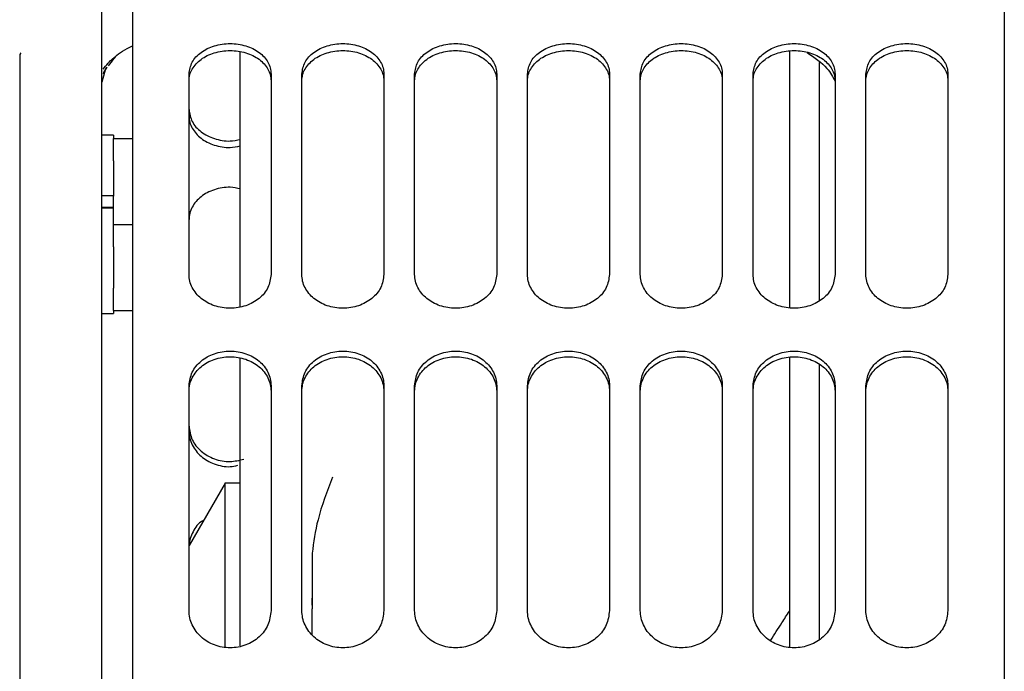
# Model space of a CAD drawing. Units: inches. Extents: x 5 to 302, y -220 to 193.
# Drawn here: x 266 to 270, y -167 to -164 of the extents above; entities that cross this region are included whole.
import ezdxf

# ---------------------------------------------------------------- set-up
doc = ezdxf.new("R2010")
doc.units = ezdxf.units.IN
doc.header["$MEASUREMENT"] = 0

msp = doc.modelspace()

# ---------------------------------------------------------------- linework, layer by layer
at = {"color": 7, "linetype": 'Continuous', "lineweight": 25, "ltscale": 18}
for p, q in [((266.232, -164.0794), (266.2327, -164.0871)), ((266.6012, -164.1491), (266.5871, -164.2008)), ((266.5961, -164.1595), (266.6098, -164.1361)), ((266.637, -164.4299), (266.587, -164.4299)), ((266.637, -164.4299), (266.637, -164.444)), ((266.637, -164.444), (266.7199, -164.444)), ((266.637, -164.5403), (266.637, -164.444)), ((266.637, -164.5403), (266.637, -164.6909)), ((266.637, -164.6909), (266.587, -164.6909)), ((266.637, -164.6909), (266.637, -164.6932)), ((266.637, -164.8152), (266.637, -164.6932)), ((266.637, -164.7426), (266.587, -164.7426)), ((266.637, -164.7455), (266.587, -164.7455)), ((266.637, -164.9115), (266.637, -164.8152)), ((266.637, -164.8152), (266.7199, -164.8152)), ((266.637, -164.9115), (266.637, -165.0902)), ((266.637, -165.1865), (266.637, -165.0902)), ((266.587, -165.2005), (266.637, -165.2005)), ((266.637, -165.1865), (266.7199, -165.1865)), ((266.637, -165.1865), (266.637, -165.2005)), ((267.1188, -165.9329), (266.9633, -166.2022)), ((267.185, -165.9333), (267.1183, -165.9333)), ((267.495, -166.5871), (267.495, -166.4759)), ((267.185, -166.6366), (267.185, -166.5134))]:
    msp.add_line(p, q, dxfattribs=at)
for points in [[(270.4847, -160.862), (270.4847, -160.8676), (270.4847, -160.8789), (270.4847, -160.9703), (270.4847, -161.1157), (270.4847, -161.3194), (270.4847, -161.5788), (270.4847, -161.8929), (270.4847, -162.2596), (270.4847, -162.6768), (270.4847, -163.142), (270.4847, -163.6525), (270.4847, -164.2052), (270.4847, -164.7969), (270.4847, -165.4241), (270.4847, -166.083), (270.4847, -166.7697), (270.4847, -167.4802), (270.4847, -168.2103), (270.4847, -168.9556), (270.4847, -169.7117), (270.4847, -170.2203), (270.4847, -170.4746)], [(266.2327, -164.0871), (266.2327, -164.2642), (266.2327, -164.6184), (266.2327, -165.1891), (266.2327, -165.7851), (266.2327, -166.4068), (266.2327, -167.0489), (266.2327, -167.4921), (266.2327, -167.7136)], [(266.9635, -165.0319), (266.9635, -164.8825), (266.9635, -164.5838), (266.9635, -164.3045), (266.9635, -164.1648)], [(267.3179, -164.1648), (267.3179, -164.3045), (267.3179, -164.5838), (267.3179, -164.8825), (267.3179, -165.0319)], [(267.4507, -165.0319), (267.4507, -164.8825), (267.4507, -164.5838), (267.4507, -164.3045), (267.4507, -164.1648)], [(267.8051, -164.1648), (267.8051, -164.3045), (267.8051, -164.5838), (267.8051, -164.8825), (267.8051, -165.0319)], [(267.9379, -165.0319), (267.9379, -164.8825), (267.9379, -164.5838), (267.9379, -164.3045), (267.9379, -164.1648)], [(268.2923, -164.1648), (268.2923, -164.3045), (268.2923, -164.5838), (268.2923, -164.8825), (268.2923, -165.0319)], [(268.4251, -165.0319), (268.4251, -164.8825), (268.4251, -164.5838), (268.4251, -164.3045), (268.4251, -164.1648)], [(268.7795, -164.1648), (268.7795, -164.3045), (268.7795, -164.5838), (268.7795, -164.8825), (268.7795, -165.0319)], [(268.9123, -165.0319), (268.9123, -164.8825), (268.9123, -164.5838), (268.9123, -164.3045), (268.9123, -164.1648)], [(269.2667, -164.1648), (269.2667, -164.3045), (269.2667, -164.5838), (269.2667, -164.8825), (269.2667, -165.0319)], [(269.3995, -165.0319), (269.3995, -164.8825), (269.3995, -164.5838), (269.3995, -164.3045), (269.3995, -164.1648)], [(269.7539, -164.1648), (269.7539, -164.3045), (269.7539, -164.5838), (269.7539, -164.8825), (269.7539, -165.0319)], [(269.8868, -165.0319), (269.8868, -164.8825), (269.8868, -164.5838), (269.8868, -164.3045), (269.8868, -164.1648)], [(270.2411, -164.1648), (270.2411, -164.3045), (270.2411, -164.5838), (270.2411, -164.8825), (270.2411, -165.0319)], [(267.185, -165.9085), (267.185, -165.8228), (267.185, -165.6515), (267.185, -165.4805), (267.185, -165.3951)], [(266.9635, -166.4839), (266.9635, -166.3182), (266.9635, -165.9867), (266.9635, -165.6702), (266.9635, -165.512)], [(267.3179, -165.512), (267.3179, -165.6702), (267.3179, -165.9867), (267.3179, -166.3182), (267.3179, -166.4839)], [(267.4507, -166.4839), (267.4507, -166.3182), (267.4507, -165.9867), (267.4507, -165.6702), (267.4507, -165.512)], [(267.8051, -165.512), (267.8051, -165.6702), (267.8051, -165.9867), (267.8051, -166.3182), (267.8051, -166.4839)], [(267.9379, -166.4839), (267.9379, -166.3182), (267.9379, -165.9867), (267.9379, -165.6702), (267.9379, -165.512)], [(268.2923, -165.512), (268.2923, -165.6702), (268.2923, -165.9867), (268.2923, -166.3182), (268.2923, -166.4839)], [(268.4251, -166.4839), (268.4251, -166.3182), (268.4251, -165.9867), (268.4251, -165.6702), (268.4251, -165.512)], [(268.7795, -165.512), (268.7795, -165.6702), (268.7795, -165.9867), (268.7795, -166.3182), (268.7795, -166.4839)], [(268.9123, -166.4839), (268.9123, -166.3182), (268.9123, -165.9867), (268.9123, -165.6702), (268.9123, -165.512)], [(269.2667, -165.512), (269.2667, -165.6702), (269.2667, -165.9867), (269.2667, -166.3182), (269.2667, -166.4839)], [(269.3995, -166.4839), (269.3995, -166.3182), (269.3995, -165.9867), (269.3995, -165.6702), (269.3995, -165.512)], [(269.7539, -165.512), (269.7539, -165.6702), (269.7539, -165.9867), (269.7539, -166.3182), (269.7539, -166.4839)], [(269.8868, -166.4839), (269.8868, -166.3182), (269.8868, -165.9867), (269.8868, -165.6702), (269.8868, -165.512)], [(270.2411, -165.512), (270.2411, -165.6702), (270.2411, -165.9867), (270.2411, -166.3182), (270.2411, -166.4839)], [(267.185, -166.5134), (267.185, -166.4775), (267.185, -166.4056), (267.185, -166.2573), (267.185, -166.0897), (267.185, -165.9689), (267.185, -165.9085)], [(267.495, -166.2358), (267.495, -166.2828), (267.495, -166.3767), (267.495, -166.4429), (267.495, -166.4759)]]:
    msp.add_open_spline(points, degree=3, dxfattribs=at)
for points, knots in [([(266.587, -170.7832), (266.587, -170.5222), (266.587, -170.0001), (266.587, -169.2218), (266.587, -168.453), (266.587, -167.6986), (266.587, -166.9632), (266.587, -166.2512), (266.587, -165.5671), (266.587, -164.915), (266.587, -164.299), (266.587, -163.7228), (266.587, -163.1901), (266.587, -162.7037), (266.587, -162.2681), (266.587, -161.8835), (266.587, -161.6741), (266.587, -161.5706)], [0, 0, 0, 0, 0.066766, 0.133533, 0.200299, 0.267065, 0.333832, 0.400598, 0.467364, 0.534131, 0.600897, 0.667663, 0.73443, 0.801196, 0.867963, 0.934729, 1, 1, 1, 1]), ([(266.7199, -161.5706), (266.7199, -161.5764), (266.7199, -161.668), (266.7199, -161.8967), (266.7199, -162.2586), (266.7199, -162.6771), (266.7199, -163.1419), (266.7199, -163.6525), (266.7199, -164.2052), (266.7199, -164.7969), (266.7199, -165.4241), (266.7199, -166.083), (266.7199, -166.7697), (266.7199, -167.4802), (266.7199, -168.2103), (266.7199, -168.9556), (266.7199, -169.7117), (266.7199, -170.2203), (266.7199, -170.4746)], [0, 0, 0, 0, 0.0044268, 0.0707983, 0.1371699, 0.2035414, 0.269913, 0.3362845, 0.4026561, 0.4690276, 0.5353992, 0.6017707, 0.6681423, 0.7345138, 0.8008854, 0.8672569, 0.9336285, 1, 1, 1, 1]), ([(266.5924, -164.1442), (266.5987, -164.136), (266.6122, -164.1181), (266.6485, -164.0847), (266.6879, -164.0582), (266.712, -164.0471), (266.7199, -164.0434)], [0, 0, 0, 0, 0.317523, 0.688517, 0.898397, 1, 1, 1, 1]), ([(266.9635, -164.1648), (266.9663, -164.1474), (266.9719, -164.1128), (267.0126, -164.0691), (267.0712, -164.0405), (267.1407, -164.03), (267.21, -164.0405), (267.2691, -164.069), (267.3013, -164.1055), (267.3158, -164.1385), (267.3172, -164.156), (267.3179, -164.1648)], [0, 0, 0, 0, 0.126071, 0.250595, 0.374761, 0.499727, 0.62464, 0.74855, 0.872542, 0.936385, 1, 1, 1, 1]), ([(266.9635, -164.1943), (266.9642, -164.1856), (266.9655, -164.1682), (266.98, -164.1354), (267.0121, -164.0991), (267.0711, -164.0707), (267.1405, -164.0601), (267.21, -164.0706), (267.2693, -164.0991), (267.3015, -164.1355), (267.3159, -164.1684), (267.3172, -164.1857), (267.3179, -164.1943)], [0, 0, 0, 0, 0.063248, 0.126749, 0.250417, 0.374268, 0.49954, 0.624991, 0.74942, 0.873995, 0.937043, 1, 1, 1, 1]), ([(267.4507, -164.1648), (267.4535, -164.1474), (267.4591, -164.1128), (267.4998, -164.0691), (267.5584, -164.0405), (267.6279, -164.03), (267.6972, -164.0405), (267.7563, -164.069), (267.7885, -164.1055), (267.803, -164.1385), (267.8044, -164.156), (267.8051, -164.1648)], [0, 0, 0, 0, 0.126071, 0.250595, 0.374761, 0.499727, 0.62464, 0.74855, 0.872542, 0.936385, 1, 1, 1, 1]), ([(267.4507, -164.1943), (267.4514, -164.1856), (267.4527, -164.1682), (267.4672, -164.1354), (267.4993, -164.0991), (267.5583, -164.0707), (267.6277, -164.0601), (267.6972, -164.0706), (267.7565, -164.0991), (267.7887, -164.1355), (267.8031, -164.1684), (267.8044, -164.1857), (267.8051, -164.1943)], [0, 0, 0, 0, 0.063248, 0.126749, 0.250417, 0.374268, 0.49954, 0.624991, 0.74942, 0.873995, 0.937043, 1, 1, 1, 1]), ([(267.9379, -164.1648), (267.9407, -164.1474), (267.9463, -164.1128), (267.987, -164.0691), (268.0456, -164.0405), (268.1152, -164.03), (268.1844, -164.0405), (268.2435, -164.069), (268.2757, -164.1055), (268.2902, -164.1385), (268.2916, -164.156), (268.2923, -164.1648)], [0, 0, 0, 0, 0.126071, 0.250595, 0.374761, 0.499727, 0.62464, 0.74855, 0.872542, 0.936385, 1, 1, 1, 1]), ([(267.9379, -164.1943), (267.9386, -164.1856), (267.9399, -164.1682), (267.9544, -164.1354), (267.9865, -164.0991), (268.0455, -164.0707), (268.1149, -164.0601), (268.1844, -164.0706), (268.2437, -164.0991), (268.2759, -164.1355), (268.2903, -164.1684), (268.2916, -164.1857), (268.2923, -164.1943)], [0, 0, 0, 0, 0.063248, 0.126749, 0.250417, 0.374268, 0.49954, 0.624991, 0.74942, 0.873995, 0.937043, 1, 1, 1, 1]), ([(268.4251, -164.1648), (268.4279, -164.1474), (268.4335, -164.1128), (268.4742, -164.0691), (268.5328, -164.0405), (268.6024, -164.03), (268.6716, -164.0405), (268.7307, -164.069), (268.763, -164.1055), (268.7775, -164.1385), (268.7788, -164.156), (268.7795, -164.1648)], [0, 0, 0, 0, 0.126071, 0.250595, 0.374761, 0.499727, 0.62464, 0.74855, 0.872542, 0.936385, 1, 1, 1, 1]), ([(268.4251, -164.1943), (268.4258, -164.1856), (268.4271, -164.1682), (268.4416, -164.1354), (268.4737, -164.0991), (268.5327, -164.0707), (268.6021, -164.0601), (268.6716, -164.0706), (268.7309, -164.0991), (268.7631, -164.1355), (268.7775, -164.1684), (268.7788, -164.1857), (268.7795, -164.1943)], [0, 0, 0, 0, 0.063248, 0.126749, 0.250417, 0.374268, 0.49954, 0.624991, 0.74942, 0.873995, 0.937043, 1, 1, 1, 1]), ([(268.9123, -164.1648), (268.9151, -164.1474), (268.9207, -164.1128), (268.9614, -164.0691), (269.02, -164.0405), (269.0896, -164.03), (269.1589, -164.0405), (269.2179, -164.069), (269.2502, -164.1055), (269.2647, -164.1385), (269.266, -164.156), (269.2667, -164.1648)], [0, 0, 0, 0, 0.126071, 0.250595, 0.374761, 0.499727, 0.62464, 0.74855, 0.872542, 0.936385, 1, 1, 1, 1]), ([(268.9123, -164.1943), (268.913, -164.1856), (268.9143, -164.1682), (268.9288, -164.1354), (268.961, -164.0991), (269.0199, -164.0707), (269.0893, -164.0601), (269.1588, -164.0706), (269.2181, -164.0991), (269.2503, -164.1355), (269.2647, -164.1684), (269.266, -164.1857), (269.2667, -164.1943)], [0, 0, 0, 0, 0.063248, 0.126749, 0.250417, 0.374268, 0.49954, 0.624991, 0.74942, 0.873995, 0.937043, 1, 1, 1, 1]), ([(269.3995, -164.1648), (269.4024, -164.1474), (269.4079, -164.1128), (269.4486, -164.0691), (269.5072, -164.0405), (269.5768, -164.03), (269.6461, -164.0405), (269.7051, -164.069), (269.7374, -164.1055), (269.7519, -164.1385), (269.7532, -164.156), (269.7539, -164.1648)], [0, 0, 0, 0, 0.126071, 0.250595, 0.374761, 0.499727, 0.62464, 0.74855, 0.872542, 0.936385, 1, 1, 1, 1]), ([(269.3995, -164.1943), (269.4002, -164.1856), (269.4016, -164.1682), (269.416, -164.1354), (269.4482, -164.0991), (269.5071, -164.0707), (269.5765, -164.0601), (269.646, -164.0706), (269.7053, -164.0991), (269.7375, -164.1355), (269.7519, -164.1684), (269.7532, -164.1857), (269.7539, -164.1943)], [0, 0, 0, 0, 0.063248, 0.126749, 0.250417, 0.374268, 0.49954, 0.624991, 0.74942, 0.873995, 0.937043, 1, 1, 1, 1]), ([(269.5567, -164.0666), (269.5567, -164.1007), (269.5567, -164.233), (269.5567, -164.4967), (269.5567, -164.8302), (269.5567, -165.0678), (269.5567, -165.1742)], [0, 0, 0, 0, 0.109775, 0.426333, 0.742891, 1, 1, 1, 1]), ([(269.8868, -164.1648), (269.8896, -164.1474), (269.8951, -164.1128), (269.9358, -164.0691), (269.9944, -164.0405), (270.064, -164.03), (270.1333, -164.0405), (270.1923, -164.069), (270.2246, -164.1055), (270.2391, -164.1385), (270.2404, -164.156), (270.2411, -164.1648)], [0, 0, 0, 0, 0.126071, 0.250595, 0.374761, 0.499727, 0.62464, 0.74855, 0.872542, 0.936385, 1, 1, 1, 1]), ([(269.8868, -164.1943), (269.8874, -164.1856), (269.8888, -164.1682), (269.9032, -164.1354), (269.9354, -164.0991), (269.9943, -164.0707), (270.0637, -164.0601), (270.1332, -164.0706), (270.1925, -164.0991), (270.2247, -164.1355), (270.2391, -164.1684), (270.2404, -164.1857), (270.2411, -164.1943)], [0, 0, 0, 0, 0.063248, 0.126749, 0.250417, 0.374268, 0.49954, 0.624991, 0.74942, 0.873995, 0.937043, 1, 1, 1, 1]), ([(266.2363, -164.0755), (266.2362, -164.0756), (266.2329, -164.0788), (266.2328, -164.083), (266.2327, -164.0871)], [0, 0, 0, 0, 0.0175787, 1, 1, 1, 1]), ([(266.6484, -164.0878), (266.6458, -164.0908), (266.632, -164.1066), (266.6222, -164.1197), (266.6143, -164.1302)], [0, 0, 0, 0, 0.192626, 1, 1, 1, 1]), ([(267.185, -165.1702), (267.185, -164.9032), (267.185, -164.5343), (267.185, -164.1706), (267.185, -164.0702)], [0, 0, 0, 0, 0.724032, 1, 1, 1, 1]), ([(269.6327, -164.0719), (269.6648, -164.0937), (269.7185, -164.1303), (269.7437, -164.1774), (269.7539, -164.1964)], [0, 0, 0, 0, 0.597125, 1, 1, 1, 1]), ([(266.5935, -164.1645), (266.597, -164.1556), (266.6008, -164.1459), (266.6081, -164.1363), (266.6087, -164.1355)], [0, 0, 0, 0, 0.916254, 1, 1, 1, 1]), ([(269.6861, -165.1435), (269.6861, -165.0818), (269.6861, -164.8678), (269.6861, -164.5413), (269.6861, -164.26), (269.6861, -164.1316), (269.6861, -164.1149)], [0, 0, 0, 0, 0.158331, 0.549949, 0.941568, 1, 1, 1, 1]), ([(266.9635, -164.3186), (266.9663, -164.3364), (266.9719, -164.3717), (267.0126, -164.4172), (267.0711, -164.4465), (267.1332, -164.4584), (267.1703, -164.4506), (267.185, -164.4475)], [0, 0, 0, 0, 0.2168921, 0.4311227, 0.644738, 0.8597295, 1, 1, 1, 1]), ([(266.9635, -164.3475), (266.9642, -164.3563), (266.9655, -164.3741), (266.98, -164.4078), (267.0122, -164.4456), (267.071, -164.4747), (267.1329, -164.4867), (267.1702, -164.4789), (267.185, -164.4758)], [0, 0, 0, 0, 0.1087283, 0.2178902, 0.4304857, 0.6433951, 0.8587458, 1, 1, 1, 1]), ([(267.185, -164.6616), (267.1704, -164.6585), (267.1332, -164.6505), (267.0713, -164.6625), (267.0122, -164.6923), (266.9799, -164.7315), (266.9655, -164.7665), (266.9642, -164.785), (266.9635, -164.7943)], [0, 0, 0, 0, 0.1396741, 0.3553339, 0.5692355, 0.7833891, 0.8917732, 1, 1, 1, 1]), ([(267.3179, -165.0319), (267.3151, -165.051), (267.3095, -165.0889), (267.2688, -165.1376), (267.2102, -165.1697), (267.1406, -165.1815), (267.0713, -165.1697), (267.0123, -165.1377), (266.98, -165.0971), (266.9655, -165.0607), (266.9642, -165.0415), (266.9635, -165.0319)], [0, 0, 0, 0, 0.126071, 0.250595, 0.374761, 0.499727, 0.62464, 0.74855, 0.872542, 0.936385, 1, 1, 1, 1]), ([(267.8051, -165.0319), (267.8023, -165.051), (267.7967, -165.0889), (267.756, -165.1376), (267.6974, -165.1697), (267.6278, -165.1815), (267.5585, -165.1697), (267.4995, -165.1377), (267.4672, -165.0971), (267.4527, -165.0607), (267.4514, -165.0415), (267.4507, -165.0319)], [0, 0, 0, 0, 0.126071, 0.250595, 0.374761, 0.499727, 0.62464, 0.74855, 0.872542, 0.936385, 1, 1, 1, 1]), ([(268.2923, -165.0319), (268.2895, -165.051), (268.2839, -165.0889), (268.2432, -165.1376), (268.1846, -165.1697), (268.115, -165.1815), (268.0458, -165.1697), (267.9867, -165.1377), (267.9544, -165.0971), (267.94, -165.0607), (267.9386, -165.0415), (267.9379, -165.0319)], [0, 0, 0, 0, 0.126071, 0.250595, 0.374761, 0.499727, 0.62464, 0.74855, 0.872542, 0.936385, 1, 1, 1, 1]), ([(268.7795, -165.0319), (268.7767, -165.051), (268.7711, -165.0889), (268.7304, -165.1376), (268.6718, -165.1697), (268.6023, -165.1815), (268.533, -165.1697), (268.4739, -165.1377), (268.4417, -165.0971), (268.4272, -165.0607), (268.4258, -165.0415), (268.4251, -165.0319)], [0, 0, 0, 0, 0.126071, 0.2505949, 0.3747612, 0.4997275, 0.6246405, 0.7485502, 0.8725421, 0.936385, 1, 1, 1, 1]), ([(269.2667, -165.0319), (269.2639, -165.051), (269.2583, -165.0889), (269.2176, -165.1376), (269.159, -165.1697), (269.0895, -165.1815), (269.0202, -165.1697), (268.9611, -165.1377), (268.9289, -165.0971), (268.9144, -165.0607), (268.913, -165.0415), (268.9123, -165.0319)], [0, 0, 0, 0, 0.126071, 0.250595, 0.374761, 0.499727, 0.62464, 0.74855, 0.872542, 0.936385, 1, 1, 1, 1]), ([(269.7539, -165.0319), (269.7511, -165.051), (269.7455, -165.0889), (269.7048, -165.1376), (269.6462, -165.1697), (269.5767, -165.1815), (269.5074, -165.1697), (269.4483, -165.1377), (269.4161, -165.0971), (269.4016, -165.0607), (269.4002, -165.0415), (269.3995, -165.0319)], [0, 0, 0, 0, 0.126071, 0.250595, 0.374761, 0.499727, 0.62464, 0.74855, 0.872542, 0.936385, 1, 1, 1, 1]), ([(270.2411, -165.0319), (270.2383, -165.051), (270.2327, -165.0889), (270.192, -165.1376), (270.1334, -165.1697), (270.0639, -165.1815), (269.9946, -165.1697), (269.9355, -165.1377), (269.9033, -165.0971), (269.8888, -165.0607), (269.8874, -165.0415), (269.8868, -165.0319)], [0, 0, 0, 0, 0.126071, 0.250595, 0.374761, 0.499727, 0.62464, 0.74855, 0.872542, 0.936385, 1, 1, 1, 1]), ([(266.9635, -165.512), (266.9663, -165.4922), (266.9719, -165.4529), (267.0126, -165.403), (267.0712, -165.3703), (267.1407, -165.3583), (267.21, -165.3704), (267.2691, -165.4029), (267.3013, -165.4445), (267.3158, -165.4821), (267.3172, -165.502), (267.3179, -165.512)], [0, 0, 0, 0, 0.126071, 0.250595, 0.374761, 0.499727, 0.62464, 0.74855, 0.872542, 0.936385, 1, 1, 1, 1]), ([(267.4507, -165.512), (267.4535, -165.4922), (267.4591, -165.4529), (267.4998, -165.403), (267.5584, -165.3703), (267.6279, -165.3583), (267.6972, -165.3704), (267.7563, -165.4029), (267.7885, -165.4445), (267.803, -165.4821), (267.8044, -165.502), (267.8051, -165.512)], [0, 0, 0, 0, 0.126071, 0.250595, 0.374761, 0.499727, 0.62464, 0.74855, 0.872542, 0.936385, 1, 1, 1, 1]), ([(267.9379, -165.512), (267.9407, -165.4922), (267.9463, -165.4529), (267.987, -165.403), (268.0456, -165.3703), (268.1152, -165.3583), (268.1844, -165.3704), (268.2435, -165.4029), (268.2757, -165.4445), (268.2902, -165.4821), (268.2916, -165.502), (268.2923, -165.512)], [0, 0, 0, 0, 0.126071, 0.250595, 0.374761, 0.499727, 0.62464, 0.74855, 0.872542, 0.936385, 1, 1, 1, 1]), ([(268.4251, -165.512), (268.4279, -165.4922), (268.4335, -165.4529), (268.4742, -165.403), (268.5328, -165.3703), (268.6024, -165.3583), (268.6716, -165.3704), (268.7307, -165.4029), (268.763, -165.4445), (268.7775, -165.4821), (268.7788, -165.502), (268.7795, -165.512)], [0, 0, 0, 0, 0.126071, 0.250595, 0.374761, 0.499727, 0.62464, 0.74855, 0.872542, 0.936385, 1, 1, 1, 1]), ([(268.9123, -165.512), (268.9151, -165.4922), (268.9207, -165.4529), (268.9614, -165.403), (269.02, -165.3703), (269.0896, -165.3583), (269.1589, -165.3704), (269.2179, -165.4029), (269.2502, -165.4445), (269.2647, -165.4821), (269.266, -165.502), (269.2667, -165.512)], [0, 0, 0, 0, 0.126071, 0.250595, 0.374761, 0.499727, 0.62464, 0.74855, 0.872542, 0.936385, 1, 1, 1, 1]), ([(269.3995, -165.512), (269.4024, -165.4922), (269.4079, -165.4529), (269.4486, -165.403), (269.5072, -165.3703), (269.5768, -165.3583), (269.6461, -165.3704), (269.7051, -165.4029), (269.7374, -165.4445), (269.7519, -165.4821), (269.7532, -165.502), (269.7539, -165.512)], [0, 0, 0, 0, 0.126071, 0.250595, 0.374761, 0.499727, 0.62464, 0.74855, 0.872542, 0.936385, 1, 1, 1, 1]), ([(269.8868, -165.512), (269.8896, -165.4922), (269.8951, -165.4529), (269.9358, -165.403), (269.9944, -165.3703), (270.064, -165.3583), (270.1333, -165.3704), (270.1923, -165.4029), (270.2246, -165.4445), (270.2391, -165.4821), (270.2404, -165.502), (270.2411, -165.512)], [0, 0, 0, 0, 0.126071, 0.250595, 0.374761, 0.499727, 0.62464, 0.74855, 0.872542, 0.936385, 1, 1, 1, 1]), ([(266.9635, -165.5355), (266.9642, -165.5256), (266.9655, -165.5058), (266.98, -165.4684), (267.0121, -165.427), (267.0711, -165.3946), (267.1405, -165.3825), (267.21, -165.3945), (267.2693, -165.427), (267.3015, -165.4686), (267.3159, -165.506), (267.3172, -165.5257), (267.3179, -165.5355)], [0, 0, 0, 0, 0.063248, 0.126749, 0.250417, 0.374268, 0.49954, 0.624991, 0.74942, 0.873995, 0.937043, 1, 1, 1, 1]), ([(267.4507, -165.5355), (267.4514, -165.5256), (267.4527, -165.5058), (267.4672, -165.4684), (267.4993, -165.427), (267.5583, -165.3946), (267.6277, -165.3825), (267.6972, -165.3945), (267.7565, -165.427), (267.7887, -165.4686), (267.8031, -165.506), (267.8044, -165.5257), (267.8051, -165.5355)], [0, 0, 0, 0, 0.063248, 0.126749, 0.250417, 0.374268, 0.49954, 0.624991, 0.74942, 0.873995, 0.937043, 1, 1, 1, 1]), ([(267.9379, -165.5355), (267.9386, -165.5256), (267.9399, -165.5058), (267.9544, -165.4684), (267.9865, -165.427), (268.0455, -165.3946), (268.1149, -165.3825), (268.1844, -165.3945), (268.2437, -165.427), (268.2759, -165.4686), (268.2903, -165.506), (268.2916, -165.5257), (268.2923, -165.5355)], [0, 0, 0, 0, 0.063248, 0.126749, 0.250417, 0.374268, 0.49954, 0.624991, 0.74942, 0.873995, 0.937043, 1, 1, 1, 1]), ([(268.4251, -165.5355), (268.4258, -165.5256), (268.4271, -165.5058), (268.4416, -165.4684), (268.4737, -165.427), (268.5327, -165.3946), (268.6021, -165.3825), (268.6716, -165.3945), (268.7309, -165.427), (268.7631, -165.4686), (268.7775, -165.506), (268.7788, -165.5257), (268.7795, -165.5355)], [0, 0, 0, 0, 0.063248, 0.126749, 0.250417, 0.374268, 0.49954, 0.624991, 0.74942, 0.873995, 0.937043, 1, 1, 1, 1]), ([(268.9123, -165.5355), (268.913, -165.5256), (268.9143, -165.5058), (268.9288, -165.4684), (268.961, -165.427), (269.0199, -165.3946), (269.0893, -165.3825), (269.1588, -165.3945), (269.2181, -165.427), (269.2503, -165.4686), (269.2647, -165.506), (269.266, -165.5257), (269.2667, -165.5355)], [0, 0, 0, 0, 0.0632482, 0.1267486, 0.2504171, 0.3742684, 0.4995397, 0.6249912, 0.74942, 0.8739952, 0.9370434, 1, 1, 1, 1]), ([(269.3995, -165.5355), (269.4002, -165.5256), (269.4016, -165.5058), (269.416, -165.4684), (269.4482, -165.427), (269.5071, -165.3946), (269.5765, -165.3825), (269.646, -165.3945), (269.7053, -165.427), (269.7375, -165.4686), (269.7519, -165.506), (269.7532, -165.5257), (269.7539, -165.5355)], [0, 0, 0, 0, 0.063248, 0.126749, 0.250417, 0.374268, 0.49954, 0.624991, 0.74942, 0.873995, 0.937043, 1, 1, 1, 1]), ([(269.5567, -165.3899), (269.5567, -165.4793), (269.5567, -165.7052), (269.5567, -166.0973), (269.5567, -166.426), (269.5567, -166.6138), (269.5567, -166.6411)], [0, 0, 0, 0, 0.231862, 0.585936, 0.94001, 1, 1, 1, 1]), ([(269.6861, -166.6071), (269.6861, -166.5425), (269.6861, -166.2961), (269.6861, -165.8958), (269.6861, -165.5785), (269.6861, -165.4211)], [0, 0, 0, 0, 0.152121, 0.579614, 1, 1, 1, 1]), ([(269.8868, -165.5355), (269.8874, -165.5256), (269.8888, -165.5058), (269.9032, -165.4684), (269.9354, -165.427), (269.9943, -165.3946), (270.0637, -165.3825), (270.1332, -165.3945), (270.1925, -165.427), (270.2247, -165.4686), (270.2391, -165.506), (270.2404, -165.5257), (270.2411, -165.5355)], [0, 0, 0, 0, 0.063248, 0.126749, 0.250417, 0.374268, 0.49954, 0.624991, 0.74942, 0.873995, 0.937043, 1, 1, 1, 1]), ([(266.9635, -165.6864), (266.9663, -165.7065), (266.9719, -165.7464), (267.0126, -165.7977), (267.0711, -165.831), (267.1383, -165.8445), (267.1803, -165.8341), (267.1999, -165.8293)], [0, 0, 0, 0, 0.207082, 0.411623, 0.615576, 0.820844, 1, 1, 1, 1]), ([(266.9635, -165.7092), (266.9642, -165.7192), (266.9655, -165.7393), (266.98, -165.7774), (267.0122, -165.8201), (267.0709, -165.8526), (267.1294, -165.866), (267.1633, -165.8583), (267.1747, -165.8558)], [0, 0, 0, 0, 0.11239, 0.225227, 0.444982, 0.665061, 0.887663, 1, 1, 1, 1]), ([(267.1185, -165.9384), (267.1185, -165.937), (267.1185, -165.9311), (267.1185, -165.9682), (267.1185, -166.0504), (267.1185, -166.1806), (267.1185, -166.3576), (267.1185, -166.5125), (267.1185, -166.62), (267.1185, -166.6407)], [0, 0, 0, 0, 0.057312, 0.237297, 0.417281, 0.597265, 0.777249, 0.957234, 1, 1, 1, 1]), ([(267.5836, -165.9067), (267.5596, -165.9687), (267.5162, -166.0811), (267.5016, -166.1879), (267.495, -166.2358)], [0, 0, 0, 0, 0.551502, 1, 1, 1, 1]), ([(267.0256, -166.0943), (267.0222, -166.0962), (266.9992, -166.1088), (266.9806, -166.1413), (266.9665, -166.1762), (266.9652, -166.1931), (266.9648, -166.1997)], [0, 0, 0, 0, 0.087148, 0.586497, 0.83922, 1, 1, 1, 1]), ([(267.185, -166.4979), (267.185, -166.4866), (267.185, -166.4539), (267.185, -166.4504), (267.185, -166.4482)], [0, 0, 0, 0, 0.3460127, 1, 1, 1, 1]), ([(267.495, -166.4604), (267.495, -166.4477), (267.495, -166.4252), (267.495, -166.4307), (267.495, -166.4331)], [0, 0, 0, 0, 0.565891, 1, 1, 1, 1]), ([(267.3179, -166.4839), (267.3151, -166.5051), (267.3095, -166.547), (267.2688, -166.6007), (267.2102, -166.6361), (267.1406, -166.6491), (267.0713, -166.636), (267.0123, -166.6008), (266.98, -166.556), (266.9655, -166.5158), (266.9642, -166.4946), (266.9635, -166.4839)], [0, 0, 0, 0, 0.126071, 0.250595, 0.374761, 0.499727, 0.62464, 0.74855, 0.872542, 0.936385, 1, 1, 1, 1]), ([(267.8051, -166.4839), (267.8023, -166.5051), (267.7967, -166.547), (267.756, -166.6007), (267.6974, -166.6361), (267.6278, -166.6491), (267.5585, -166.636), (267.4995, -166.6008), (267.4672, -166.556), (267.4527, -166.5158), (267.4514, -166.4946), (267.4507, -166.4839)], [0, 0, 0, 0, 0.126071, 0.250595, 0.374761, 0.499727, 0.62464, 0.74855, 0.872542, 0.936385, 1, 1, 1, 1]), ([(268.2923, -166.4839), (268.2895, -166.5051), (268.2839, -166.547), (268.2432, -166.6007), (268.1846, -166.6361), (268.115, -166.6491), (268.0458, -166.636), (267.9867, -166.6008), (267.9544, -166.556), (267.94, -166.5158), (267.9386, -166.4946), (267.9379, -166.4839)], [0, 0, 0, 0, 0.126071, 0.250595, 0.374761, 0.499727, 0.62464, 0.74855, 0.872542, 0.936385, 1, 1, 1, 1]), ([(268.7795, -166.4839), (268.7767, -166.5051), (268.7711, -166.547), (268.7304, -166.6007), (268.6718, -166.6361), (268.6023, -166.6491), (268.533, -166.636), (268.4739, -166.6008), (268.4417, -166.556), (268.4272, -166.5158), (268.4258, -166.4946), (268.4251, -166.4839)], [0, 0, 0, 0, 0.126071, 0.250595, 0.374761, 0.499727, 0.62464, 0.74855, 0.872542, 0.936385, 1, 1, 1, 1]), ([(269.2667, -166.4839), (269.2639, -166.5051), (269.2583, -166.547), (269.2176, -166.6007), (269.159, -166.6361), (269.0895, -166.6491), (269.0202, -166.636), (268.9611, -166.6008), (268.9289, -166.556), (268.9144, -166.5158), (268.913, -166.4946), (268.9123, -166.4839)], [0, 0, 0, 0, 0.126071, 0.250595, 0.374761, 0.499727, 0.62464, 0.74855, 0.872542, 0.936385, 1, 1, 1, 1]), ([(269.7539, -166.4839), (269.7511, -166.5051), (269.7455, -166.547), (269.7048, -166.6007), (269.6462, -166.6361), (269.5767, -166.6491), (269.5074, -166.636), (269.4483, -166.6008), (269.4161, -166.556), (269.4016, -166.5158), (269.4002, -166.4946), (269.3995, -166.4839)], [0, 0, 0, 0, 0.126071, 0.250595, 0.374761, 0.499727, 0.62464, 0.74855, 0.872542, 0.936385, 1, 1, 1, 1]), ([(269.4758, -166.6123), (269.4918, -166.5873), (269.5187, -166.5451), (269.5457, -166.5029), (269.5567, -166.4857)], [0, 0, 0, 0, 0.592951, 1, 1, 1, 1]), ([(270.2411, -166.4839), (270.2383, -166.5051), (270.2327, -166.547), (270.192, -166.6007), (270.1334, -166.6361), (270.0639, -166.6491), (269.9946, -166.636), (269.9355, -166.6008), (269.9033, -166.556), (269.8888, -166.5158), (269.8874, -166.4946), (269.8868, -166.4839)], [0, 0, 0, 0, 0.126071, 0.250595, 0.374761, 0.499727, 0.62464, 0.74855, 0.872542, 0.936385, 1, 1, 1, 1])]:
    msp.add_open_spline(points, degree=3, knots=knots, dxfattribs=at)

doc.saveas('drawing.dxf')
